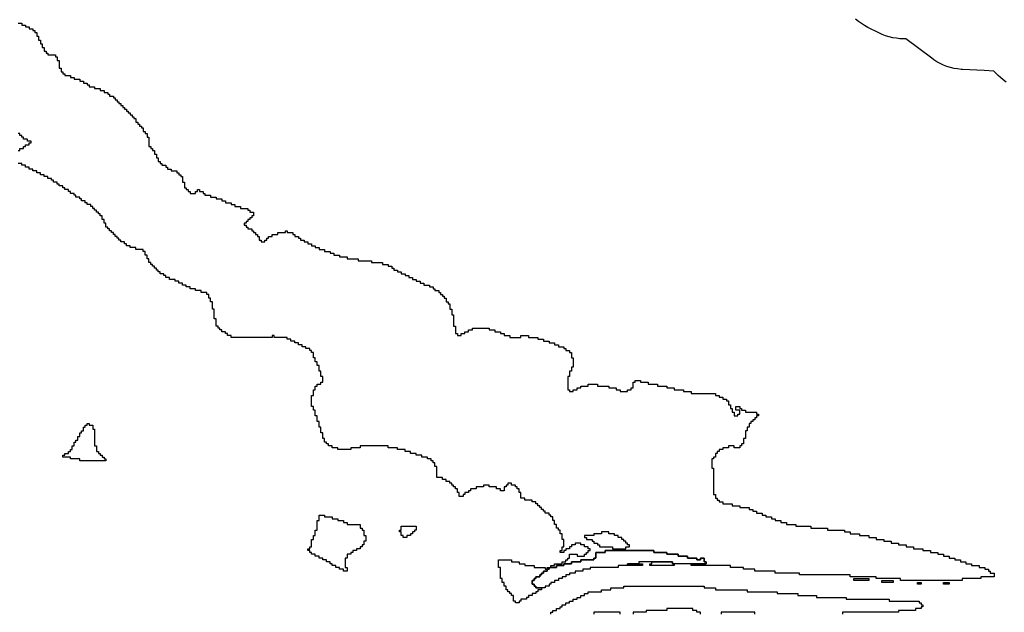
# Model space of a CAD drawing. Units: inches. Extents: x 456856 to 477256, y 5411859 to 5429209.
# Drawn here: x 462635 to 463161, y 5421514 to 5421830 of the extents above; entities that cross this region are included whole.
import ezdxf

# ---------------------------------------------------------------- set-up
doc = ezdxf.new("R2010")
doc.units = ezdxf.units.IN
doc.header["$MEASUREMENT"] = 0
doc.layers.add('GL_DPA', color=7, linetype='Continuous', true_color=0xcdb87d)

msp = doc.modelspace()

# ---------------------------------------------------------------- linework, layer by layer
at = {"layer": 'GL_DPA'}
for points in [[(462633.8492, 5421828.5935), (462635.2627, 5421828.5935), (462635.8492, 5421828.5935), (462635.8492, 5421828.2219), (462635.8492, 5421827.5934), (462636.8415, 5421827.5934), (462637.8492, 5421827.5934), (462637.8492, 5421826.9552), (462637.8492, 5421826.5935), (462638.4202, 5421826.5934), (462639.8492, 5421826.5935), (462639.8492, 5421825.6883), (462639.8492, 5421825.5934), (462639.999, 5421825.5935), (462641.8492, 5421825.5934), (462641.8492, 5421824.5935), (462642.8492, 5421824.5934), (462642.8492, 5421823.7881), (462642.8492, 5421823.5935), (462643.1566, 5421823.5934), (462643.8492, 5421823.5934), (462643.8492, 5421823.1547), (462643.8492, 5421821.5934), (462644.8492, 5421821.5935), (462644.8492, 5421819.5934), (462645.8492, 5421819.5934), (462645.8492, 5421817.5935), (462646.8492, 5421817.5934), (462646.8492, 5421815.5934), (462647.8492, 5421815.5935), (462647.8492, 5421813.5934), (462648.8492, 5421813.5935), (462648.8492, 5421812.5934), (462649.8492, 5421812.5935), (462649.8492, 5421811.5934), (462653.8492, 5421811.5935), (462653.8492, 5421811.5754), (462653.8492, 5421810.5934), (462654.8492, 5421810.5935), (462654.8492, 5421808.5934), (462655.8492, 5421808.5934), (462655.8492, 5421804.5934), (462656.8492, 5421804.5935), (462656.8492, 5421802.5934), (462657.8492, 5421802.5934), (462657.8492, 5421801.5934), (462658.8492, 5421801.5934), (462658.8492, 5421800.5934), (462661.8493, 5421800.5934), (462661.8492, 5421799.5935), (462663.8492, 5421799.5934), (462663.8492, 5421798.5934), (462666.8492, 5421798.5934), (462666.8492, 5421797.5935), (462668.8492, 5421797.5934), (462668.8492, 5421796.5934), (462670.8492, 5421796.5935), (462670.8492, 5421795.5935), (462671.8492, 5421795.5935), (462671.8492, 5421794.5935), (462674.8492, 5421794.5934), (462674.8492, 5421793.5934), (462677.8492, 5421793.5934), (462677.8492, 5421792.5935), (462679.8492, 5421792.5934), (462679.8492, 5421791.5934), (462681.8492, 5421791.5935), (462681.8492, 5421790.5934), (462682.8492, 5421790.5935), (462682.8492, 5421789.5934), (462684.8492, 5421789.5934), (462684.8492, 5421788.5935), (462685.8492, 5421788.5934), (462685.8492, 5421787.5935), (462686.8492, 5421787.5934), (462686.8492, 5421786.5935), (462687.8492, 5421786.5934), (462687.8492, 5421785.5935), (462688.8492, 5421785.5934), (462688.8492, 5421784.5935), (462689.8492, 5421784.5934), (462689.8492, 5421783.5935), (462690.8492, 5421783.5934), (462690.8492, 5421782.5935), (462691.8492, 5421782.5934), (462691.8492, 5421781.5935), (462692.8492, 5421781.5934), (462692.8492, 5421780.5935), (462693.8492, 5421780.5934), (462693.8492, 5421779.5935), (462694.8492, 5421779.5934), (462694.8492, 5421778.5935), (462695.8492, 5421778.5934), (462695.8492, 5421777.5935), (462696.8492, 5421777.5934), (462696.8492, 5421775.5935), (462697.8492, 5421775.5935), (462697.8492, 5421774.5935), (462698.8492, 5421774.5935), (462698.8492, 5421773.5935), (462699.8492, 5421773.5934), (462699.8492, 5421772.5935), (462700.8492, 5421772.5934), (462700.8492, 5421770.5934), (462701.8492, 5421770.5935), (462701.8492, 5421769.5934), (462702.8492, 5421769.5935), (462702.8492, 5421767.5934), (462703.8492, 5421767.5934), (462703.8492, 5421762.5934), (462704.8492, 5421762.5935), (462704.8492, 5421761.5934), (462705.8492, 5421761.5935), (462705.8492, 5421760.5934), (462706.8492, 5421760.5935), (462706.8492, 5421758.5934), (462707.8492, 5421758.5935), (462707.8492, 5421756.5934), (462708.8492, 5421756.5934), (462708.8492, 5421754.5934), (462709.8492, 5421754.5934), (462709.8492, 5421753.5934), (462710.8492, 5421753.5934), (462710.8492, 5421752.5934), (462712.8492, 5421752.5934), (462712.8492, 5421751.5934), (462713.8492, 5421751.5934), (462713.8492, 5421750.5934), (462715.8492, 5421750.5935), (462715.8492, 5421749.5935), (462718.8492, 5421749.5934), (462718.8492, 5421748.5934), (462719.8492, 5421748.5934), (462719.8492, 5421747.5934), (462720.8492, 5421747.5934), (462720.8492, 5421746.5934), (462721.8493, 5421746.5934), (462721.8492, 5421743.5935), (462722.8492, 5421743.5934), (462722.8492, 5421740.5934), (462723.8492, 5421740.5935), (462723.8492, 5421739.5934), (462724.8493, 5421739.5935), (462724.8492, 5421738.5934), (462725.8492, 5421738.5935), (462725.8492, 5421737.5935), (462728.8492, 5421737.5934), (462728.8492, 5421738.5934), (462729.8492, 5421738.5934), (462729.8492, 5421739.5934), (462730.8492, 5421739.5935), (462730.8492, 5421738.5934), (462732.8492, 5421738.5935), (462732.8492, 5421737.5935), (462733.8492, 5421737.5935), (462733.8493, 5421736.5935), (462735.8492, 5421736.5934), (462736.8492, 5421736.5934), (462736.8492, 5421735.5934), (462739.8492, 5421735.5934), (462739.8492, 5421734.5934), (462742.8492, 5421734.5934), (462742.8492, 5421733.5934), (462744.8492, 5421733.5935), (462744.8492, 5421732.5934), (462745.7118, 5421732.5935), (462747.8492, 5421732.5934), (462747.8492, 5421731.5935), (462749.8493, 5421731.5934), (462749.8492, 5421730.5935), (462752.8492, 5421730.5934), (462752.8492, 5421729.5934), (462756.8493, 5421729.5934), (462756.8492, 5421728.5934), (462757.8492, 5421728.5934), (462757.8492, 5421727.5934), (462759.8492, 5421727.5934), (462759.8492, 5421725.5934), (462758.8493, 5421725.5934), (462758.8492, 5421724.5934), (462757.8492, 5421724.5934), (462757.8492, 5421723.5935), (462756.8492, 5421723.5935), (462756.8492, 5421722.5935), (462755.8492, 5421722.5934), (462755.8492, 5421721.5934), (462754.8492, 5421721.5934), (462754.8492, 5421720.5934), (462755.8492, 5421720.5934), (462755.8492, 5421719.5934), (462756.8492, 5421719.5934), (462756.8492, 5421718.5934), (462758.8492, 5421718.5934), (462758.8492, 5421717.5934), (462759.8492, 5421717.5934), (462759.8492, 5421716.5934), (462760.8492, 5421716.5934), (462760.8492, 5421715.5934), (462761.8492, 5421715.5934), (462761.8492, 5421714.5934), (462762.8493, 5421714.5934), (462762.8492, 5421712.5934), (462763.8492, 5421712.5934), (462763.8492, 5421711.5934), (462765.8492, 5421711.5934), (462765.8492, 5421712.5934), (462766.8493, 5421712.5934), (462766.8492, 5421713.5934), (462767.8492, 5421713.5934), (462767.8492, 5421714.5935), (462769.8492, 5421714.5935), (462769.8492, 5421715.5935), (462772.8493, 5421715.5934), (462772.8492, 5421716.5934), (462776.8492, 5421716.5934), (462776.8492, 5421717.5934), (462777.8493, 5421717.5934), (462777.8492, 5421716.5934), (462779.8492, 5421716.5934), (462780.8492, 5421716.5934), (462780.8492, 5421715.5934), (462781.8493, 5421715.5934), (462781.8492, 5421714.5934), (462783.8492, 5421714.5934), (462783.8492, 5421713.5934), (462784.8493, 5421713.5934), (462784.8492, 5421712.5934), (462786.8492, 5421712.5934), (462786.8492, 5421711.5935), (462788.8492, 5421711.5935), (462788.8492, 5421710.5935), (462790.8492, 5421710.5935), (462790.8493, 5421709.5935), (462792.8492, 5421709.5935), (462792.8492, 5421708.5934), (462794.8492, 5421708.5934), (462794.8492, 5421707.5934), (462797.8492, 5421707.5934), (462797.8492, 5421706.5934), (462800.8492, 5421706.5934), (462800.8492, 5421705.5934), (462802.8493, 5421705.5934), (462802.8492, 5421704.5934), (462805.8492, 5421704.5935), (462805.8492, 5421703.5935), (462809.8492, 5421703.5934), (462809.8492, 5421702.5934), (462815.0901, 5421702.5935), (462815.8493, 5421702.5934), (462815.8492, 5421701.5934), (462822.8492, 5421701.5934), (462822.8492, 5421700.5934), (462828.8492, 5421700.5934), (462828.8492, 5421699.5934), (462831.8492, 5421699.5934), (462831.8492, 5421698.5934), (462833.8492, 5421698.5934), (462833.8492, 5421697.5934), (462834.8493, 5421697.5935), (462834.8492, 5421696.5935), (462836.8492, 5421696.5934), (462836.8492, 5421695.5934), (462838.8492, 5421695.5934), (462838.8493, 5421694.5934), (462840.8492, 5421694.5935), (462840.8492, 5421693.5935), (462842.8492, 5421693.5934), (462842.8492, 5421692.5934), (462844.8493, 5421692.5934), (462844.8492, 5421691.5934), (462846.8492, 5421691.5935), (462846.8492, 5421690.5935), (462848.8492, 5421690.5934), (462848.8492, 5421689.5934), (462850.8492, 5421689.5934), (462850.8493, 5421688.5934), (462853.8492, 5421688.5934), (462853.8493, 5421687.5934), (462855.8492, 5421687.5934), (462855.8492, 5421686.5934), (462856.8492, 5421686.5934), (462856.8492, 5421685.5934), (462858.8493, 5421685.5934), (462858.8492, 5421684.5934), (462859.8492, 5421684.5934), (462859.8492, 5421683.5934), (462860.8492, 5421683.5934), (462860.8492, 5421682.5934), (462861.8492, 5421682.5934), (462861.8492, 5421681.5934), (462862.8492, 5421681.5935), (462862.8492, 5421679.5935), (462863.8492, 5421679.5934), (462863.8492, 5421678.5934), (462864.8492, 5421678.5934), (462864.8492, 5421675.5934), (462865.8492, 5421675.5934), (462865.8492, 5421672.5934), (462866.8492, 5421672.5934), (462866.8492, 5421666.5934), (462867.8492, 5421666.5934), (462867.8492, 5421662.5934), (462868.8492, 5421662.5934), (462868.8492, 5421661.5934), (462870.8492, 5421661.5934), (462870.8492, 5421662.5934), (462872.8492, 5421662.5934), (462872.8492, 5421663.5934), (462874.8492, 5421663.5934), (462874.8492, 5421664.5934), (462876.8492, 5421664.5934), (462876.8492, 5421665.5934), (462882.4544, 5421665.5934), (462885.8492, 5421665.5934), (462885.8492, 5421664.5934), (462888.8492, 5421664.5935), (462888.8492, 5421663.5935), (462891.8492, 5421663.5934), (462891.8493, 5421662.5934), (462893.8492, 5421662.5934), (462893.8492, 5421661.5934), (462896.8493, 5421661.5934), (462896.8492, 5421660.5934), (462902.8492, 5421660.5935), (462902.8492, 5421661.5934), (462906.8492, 5421661.5934), (462906.8492, 5421660.5934), (462911.8492, 5421660.5934), (462911.8492, 5421659.5935), (462914.8493, 5421659.5934), (462914.8492, 5421658.5935), (462917.8492, 5421658.5934), (462917.8493, 5421657.5935), (462920.8492, 5421657.5934), (462920.8492, 5421656.5934), (462922.8492, 5421656.5934), (462922.8492, 5421655.5934), (462925.8492, 5421655.5935), (462925.8492, 5421654.5934), (462926.8492, 5421654.5934), (462926.8492, 5421653.5934), (462928.8492, 5421653.5935), (462928.8492, 5421652.5934), (462929.8492, 5421652.5934), (462929.8492, 5421649.5935), (462930.8492, 5421649.5934), (462930.8492, 5421644.5934), (462929.8492, 5421644.5934), (462929.8492, 5421642.5934), (462928.8492, 5421642.5934), (462928.8492, 5421639.5934), (462927.8492, 5421639.5935), (462927.8493, 5421632.5934), (462928.8492, 5421632.5934), (462928.8493, 5421631.5934), (462930.8492, 5421631.5934), (462930.8493, 5421632.5934), (462932.8492, 5421632.5934), (462932.8493, 5421633.5934), (462934.8492, 5421633.5934), (462934.8493, 5421634.5934), (462938.8492, 5421634.5934), (462938.8492, 5421635.5935), (462943.8492, 5421635.5934), (462943.8493, 5421634.5934), (462949.8493, 5421634.5934), (462949.8492, 5421633.5934), (462953.8493, 5421633.5934), (462953.8492, 5421632.5934), (462955.8492, 5421632.5934), (462955.8492, 5421631.5934), (462959.8492, 5421631.5934), (462959.8492, 5421632.5934), (462961.8492, 5421632.5934), (462961.8492, 5421633.5934), (462962.8493, 5421633.5934), (462962.8492, 5421636.5934), (462963.8493, 5421636.5934), (462963.8492, 5421637.5934), (462965.8492, 5421637.5934), (462966.8492, 5421637.5934), (462966.8493, 5421636.5934), (462970.8492, 5421636.5934), (462970.8493, 5421635.5934), (462975.8492, 5421635.5934), (462975.8492, 5421634.5934), (462980.8492, 5421634.5934), (462980.8493, 5421633.5934), (462984.8492, 5421633.5934), (462984.8492, 5421632.5934), (462989.8492, 5421632.5935), (462989.8492, 5421631.5934), (462993.8492, 5421631.5934), (462993.8493, 5421630.5935), (462997.6581, 5421630.5934), (463006.8492, 5421630.5934), (463006.8492, 5421629.5934), (463008.8493, 5421629.5934), (463008.8493, 5421628.5934), (463010.8492, 5421628.5934), (463010.8492, 5421627.5934), (463012.8492, 5421627.5935), (463012.8492, 5421626.5934), (463013.8492, 5421626.5934), (463013.8492, 5421624.5934), (463014.8492, 5421624.5934), (463014.8492, 5421622.5934), (463015.8493, 5421622.5934), (463015.8492, 5421620.5934), (463016.8492, 5421620.5934), (463016.8493, 5421618.5935), (463018.8492, 5421618.5934), (463018.8492, 5421619.5934), (463019.8492, 5421619.5934), (463019.8492, 5421621.5934), (463017.8492, 5421621.5934), (463017.8492, 5421623.5934), (463019.8492, 5421623.5934), (463019.8492, 5421622.5934), (463020.8492, 5421622.5934), (463020.8492, 5421621.5934), (463022.8492, 5421621.5934), (463022.8492, 5421620.5934), (463028.8492, 5421620.5934), (463028.8492, 5421619.5934), (463029.8492, 5421619.5934), (463029.8492, 5421618.5934), (463028.8492, 5421618.5934), (463028.8492, 5421617.5934), (463027.8493, 5421617.5934), (463027.8493, 5421616.5934), (463026.8492, 5421616.5934), (463026.8492, 5421615.5935), (463025.8492, 5421615.5934), (463025.8492, 5421614.5934), (463024.8492, 5421614.5934), (463024.8492, 5421612.5934), (463023.8492, 5421612.5934), (463023.8492, 5421610.5934), (463022.8492, 5421610.5934), (463022.8492, 5421606.5934), (463021.8492, 5421606.5934), (463021.8492, 5421604.4412), (463021.8493, 5421603.5934), (463020.8492, 5421603.5934), (463020.8492, 5421602.5934), (463019.8492, 5421602.5934), (463019.8492, 5421601.5934), (463016.8493, 5421601.5934), (463016.8493, 5421602.5934), (463013.8492, 5421602.5934), (463013.8492, 5421601.5934), (463010.8492, 5421601.5934), (463010.8492, 5421600.5934), (463008.8492, 5421600.5934), (463008.8492, 5421599.5934), (463007.8493, 5421599.5934), (463007.8492, 5421598.5934), (463006.8492, 5421598.5934), (463006.8492, 5421596.5934), (463005.8492, 5421596.5934), (463005.8492, 5421595.5934), (463004.8492, 5421595.5934), (463004.8492, 5421590.5934), (463005.8492, 5421590.5934), (463005.8492, 5421580.3865), (463005.8493, 5421576.5934), (463006.8492, 5421576.5934), (463006.8492, 5421574.5934), (463007.8492, 5421574.5934), (463007.8492, 5421573.5934), (463008.8492, 5421573.5934), (463008.8493, 5421572.5934), (463010.8493, 5421572.5934), (463010.8493, 5421571.5934), (463015.8492, 5421571.5935), (463015.8492, 5421570.5934), (463019.8492, 5421570.5934), (463019.8492, 5421569.5935), (463024.8493, 5421569.5934), (463024.8492, 5421568.5934), (463026.8492, 5421568.5934), (463026.8492, 5421567.5935), (463028.8492, 5421567.5934), (463028.8492, 5421566.5934), (463031.8492, 5421566.5934), (463031.8492, 5421565.5934), (463033.8492, 5421565.5934), (463033.8492, 5421564.5934), (463036.8493, 5421564.5934), (463036.8493, 5421563.5934), (463038.8493, 5421563.5934), (463038.8493, 5421562.5934), (463041.8492, 5421562.5934), (463041.8492, 5421561.5934), (463044.8492, 5421561.5934), (463044.8492, 5421560.5934), (463049.8492, 5421560.5934), (463049.8492, 5421559.5934), (463057.8493, 5421559.5934), (463057.8492, 5421558.5934), (463066.8493, 5421558.5934), (463066.8493, 5421557.5934), (463075.8492, 5421557.5934), (463075.8493, 5421556.5934), (463078.8492, 5421556.5934), (463078.8492, 5421555.5934), (463083.8492, 5421555.5934), (463083.8492, 5421554.5934), (463088.8492, 5421554.5934), (463088.8492, 5421553.5934), (463092.8492, 5421553.5934), (463092.8492, 5421552.5934), (463096.8492, 5421552.5934), (463096.8493, 5421551.5934), (463100.8492, 5421551.5934), (463100.8492, 5421550.5934), (463104.8492, 5421550.5934), (463104.8492, 5421549.5934), (463108.8493, 5421549.5934), (463108.8492, 5421548.5934), (463112.8492, 5421548.5934), (463112.8492, 5421547.5934), (463117.8492, 5421547.5934), (463117.8492, 5421546.5934), (463121.8493, 5421546.5934), (463121.8493, 5421545.5934), (463125.8492, 5421545.5934), (463125.8492, 5421544.5934), (463128.8492, 5421544.5934), (463128.8492, 5421543.5934), (463131.8492, 5421543.5934), (463131.8492, 5421542.5934), (463134.8492, 5421542.5934), (463134.8492, 5421541.5934), (463137.8492, 5421541.5934), (463137.8492, 5421540.5934), (463140.8492, 5421540.5934), (463140.8492, 5421539.5934), (463143.8492, 5421539.5934), (463143.8492, 5421538.5934), (463147.8493, 5421538.5934), (463147.8492, 5421537.5934), (463150.8493, 5421537.5934), (463150.8492, 5421536.5934), (463152.8492, 5421536.5934), (463152.8492, 5421535.5934), (463153.8492, 5421535.5934), (463153.8492, 5421534.5934), (463155.8492, 5421534.5934), (463155.8492, 5421532.5934), (463148.8492, 5421532.5934), (463148.8492, 5421531.5934), (463138.8492, 5421531.5934), (463138.8492, 5421530.5934), (463106.8492, 5421530.5934), (463105.8492, 5421530.5934), (463105.8492, 5421531.5934), (463102.8492, 5421531.5934), (463094.8493, 5421531.5934), (463092.8492, 5421531.5934), (463092.8492, 5421532.5934), (463089.8492, 5421532.5934), (463079.8492, 5421532.5934), (463078.8492, 5421532.5934), (463078.8493, 5421533.5934), (463075.8492, 5421533.5934), (463051.8492, 5421533.5934), (463051.8492, 5421534.5934), (463038.8493, 5421534.5934), (463038.8493, 5421535.5934), (463027.8492, 5421535.5934), (463027.8492, 5421536.5934), (463021.8492, 5421536.5934), (463021.8492, 5421537.5934), (463014.8492, 5421537.5934), (463014.8492, 5421538.5934), (462993.8492, 5421538.5935), (462993.8492, 5421539.5934), (463001.8492, 5421539.5934), (463001.8492, 5421540.5934), (463000.8492, 5421540.5934), (463000.8493, 5421542.5934), (462998.8492, 5421542.5934), (462998.8492, 5421541.5934), (462996.8492, 5421541.5934), (462996.8492, 5421542.5934), (462991.8492, 5421542.5934), (462991.8492, 5421543.5934), (462986.8493, 5421543.5934), (462986.8493, 5421544.5934), (462980.8492, 5421544.5935), (462980.8492, 5421545.5934), (462973.8492, 5421545.5934), (462973.8493, 5421546.5935), (462947.8492, 5421546.5934), (462947.8492, 5421545.5934), (462942.8493, 5421545.5934), (462942.8492, 5421542.5934), (462941.8492, 5421542.5935), (462941.8492, 5421541.5934), (462934.8492, 5421541.5934), (462934.8492, 5421540.5934), (462929.8493, 5421540.5934), (462929.8492, 5421539.5934), (462925.8492, 5421539.5934), (462925.8493, 5421538.5934), (462921.8492, 5421538.5934), (462921.8492, 5421537.5934), (462918.8492, 5421537.5934), (462918.8492, 5421538.5934), (462919.8492, 5421538.5934), (462920.8493, 5421538.5934), (462920.8492, 5421539.5934), (462924.8492, 5421539.5934), (462924.8493, 5421540.5934), (462926.8492, 5421540.5934), (462926.8492, 5421541.5934), (462927.8492, 5421541.5934), (462927.8492, 5421542.5934), (462928.8493, 5421542.5934), (462928.8492, 5421544.5934), (462931.8492, 5421544.5934), (462932.8492, 5421544.5934), (462932.8492, 5421543.5934), (462936.8493, 5421543.5934), (462936.8492, 5421544.5934), (462937.8492, 5421544.5934), (462937.8492, 5421545.5934), (462938.8492, 5421545.5934), (462938.8492, 5421546.5934), (462939.8492, 5421546.5934), (462939.8492, 5421547.5934), (462938.8492, 5421547.5934), (462938.8492, 5421548.5935), (462936.8492, 5421548.5934), (462936.8492, 5421549.5934), (462934.8492, 5421549.5934), (462934.8492, 5421550.5935), (462931.8492, 5421550.5934), (462931.8492, 5421549.5934), (462929.8492, 5421549.5934), (462929.8492, 5421548.5934), (462928.8492, 5421548.5934), (462928.8492, 5421547.5934), (462927.8492, 5421547.5935), (462926.8492, 5421547.5934), (462926.8493, 5421546.5934), (462925.8492, 5421546.5934), (462925.8492, 5421545.5934), (462923.8493, 5421545.5934), (462923.8492, 5421546.5934), (462924.8492, 5421546.5934), (462924.8492, 5421548.5934), (462925.8492, 5421548.5934), (462925.8492, 5421552.5934), (462924.8492, 5421552.5934), (462924.8492, 5421555.5934), (462923.8492, 5421555.5934), (462923.8492, 5421557.5934), (462922.8492, 5421557.5934), (462922.8492, 5421558.5935), (462921.8493, 5421558.5934), (462921.8492, 5421560.5934), (462920.8492, 5421560.5934), (462920.8492, 5421562.5934), (462919.8492, 5421562.5934), (462919.8492, 5421564.5689), (462919.8492, 5421564.5934), (462918.8492, 5421564.5934), (462918.8492, 5421565.5934), (462917.8492, 5421565.5934), (462917.8492, 5421566.5934), (462915.8492, 5421566.5934), (462915.8492, 5421567.5934), (462914.8492, 5421567.5935), (462914.8492, 5421568.5934), (462913.8492, 5421568.5935), (462913.8492, 5421569.5934), (462912.8493, 5421569.5934), (462912.8492, 5421570.5934), (462911.8492, 5421570.5934), (462911.8492, 5421571.5934), (462910.8492, 5421571.5934), (462910.8493, 5421572.5934), (462908.8493, 5421572.5934), (462908.8492, 5421573.5934), (462904.8492, 5421573.5934), (462904.8492, 5421574.5934), (462902.8492, 5421574.5934), (462902.8492, 5421577.5935), (462901.8492, 5421577.5934), (462901.8492, 5421579.5934), (462900.8492, 5421579.5934), (462900.8493, 5421580.5934), (462899.8492, 5421580.5934), (462899.8492, 5421581.5934), (462897.8493, 5421581.5934), (462897.8492, 5421582.5934), (462895.8492, 5421582.5934), (462895.8493, 5421581.5934), (462894.8492, 5421581.5934), (462894.8492, 5421580.5934), (462893.8492, 5421580.5935), (462893.8492, 5421578.5934), (462891.8492, 5421578.5934), (462891.8492, 5421579.5934), (462889.8492, 5421579.5934), (462889.8492, 5421580.5934), (462885.8492, 5421580.5934), (462885.8492, 5421581.5934), (462882.8492, 5421581.5935), (462882.8492, 5421580.5934), (462881.8087, 5421580.5934), (462878.8492, 5421580.5934), (462878.8493, 5421579.5934), (462875.8492, 5421579.5934), (462875.8492, 5421578.5934), (462874.8492, 5421578.5934), (462874.8492, 5421577.5934), (462872.8492, 5421577.5934), (462872.8492, 5421576.5935), (462871.8492, 5421576.5934), (462871.8492, 5421575.5934), (462869.8492, 5421575.5934), (462869.8492, 5421577.5934), (462868.8492, 5421577.5934), (462868.8492, 5421579.5934), (462867.8492, 5421579.5934), (462867.8492, 5421580.5934), (462866.8492, 5421580.5934), (462866.8492, 5421581.5935), (462865.8492, 5421581.5934), (462865.8492, 5421582.5935), (462864.8492, 5421582.5934), (462864.8492, 5421583.5934), (462862.8492, 5421583.5934), (462862.8492, 5421584.5934), (462860.8492, 5421584.5934), (462860.8492, 5421585.5934), (462857.8492, 5421585.5934), (462857.8492, 5421591.5934), (462856.8492, 5421591.5934), (462856.8492, 5421593.5935), (462855.8492, 5421593.5934), (462855.8492, 5421594.5934), (462854.8492, 5421594.5934), (462854.8492, 5421595.5934), (462852.8492, 5421595.5934), (462852.8493, 5421596.5935), (462849.8492, 5421596.5934), (462849.8492, 5421597.5934), (462846.8492, 5421597.5934), (462846.8492, 5421598.5934), (462843.8492, 5421598.5934), (462843.8492, 5421599.5934), (462840.8492, 5421599.5934), (462840.8492, 5421600.5934), (462836.8492, 5421600.5934), (462836.8492, 5421601.5934), (462831.8492, 5421601.5934), (462831.8492, 5421602.5935), (462816.8492, 5421602.5934), (462816.8492, 5421601.5935), (462811.8492, 5421601.5934), (462811.8492, 5421600.5934), (462804.8492, 5421600.5934), (462804.8492, 5421601.5934), (462801.8492, 5421601.5935), (462801.8492, 5421602.5934), (462799.8492, 5421602.5934), (462799.8492, 5421603.5934), (462798.8492, 5421603.5934), (462798.8492, 5421604.5934), (462797.8492, 5421604.5934), (462797.8492, 5421606.5934), (462796.8492, 5421606.5934), (462796.8492, 5421609.5934), (462795.8492, 5421609.5934), (462795.8492, 5421612.5934), (462794.8492, 5421612.5935), (462794.8492, 5421615.5934), (462793.8492, 5421615.5934), (462793.8492, 5421618.5934), (462792.8492, 5421618.5934), (462792.8492, 5421621.5934), (462791.8492, 5421621.5934), (462791.8492, 5421623.3717), (462791.8492, 5421623.5935), (462790.9365, 5421623.5934), (462790.8492, 5421623.5935), (462790.8492, 5421623.6146), (462790.8492, 5421629.5935), (462791.8492, 5421629.5935), (462791.8492, 5421632.5934), (462792.8492, 5421632.5934), (462792.8492, 5421634.5934), (462793.8492, 5421634.5934), (462793.8492, 5421635.5935), (462795.8492, 5421635.5934), (462795.8492, 5421636.5934), (462796.8492, 5421636.5934), (462796.8492, 5421639.5934), (462795.8492, 5421639.5934), (462795.8492, 5421642.5935), (462794.8492, 5421642.5935), (462794.8492, 5421645.5934), (462793.8493, 5421645.5934), (462793.8492, 5421647.5934), (462792.8492, 5421647.5934), (462792.8492, 5421649.5934), (462791.8492, 5421649.5934), (462791.8492, 5421652.5935), (462790.8492, 5421652.5935), (462790.8492, 5421653.5935), (462789.8492, 5421653.5935), (462789.8492, 5421654.5934), (462787.8492, 5421654.5934), (462787.8492, 5421655.5934), (462785.8492, 5421655.5934), (462785.8492, 5421656.5934), (462783.8492, 5421656.5934), (462783.8492, 5421657.5934), (462781.8492, 5421657.5934), (462781.8492, 5421658.5934), (462779.8493, 5421658.5934), (462779.8492, 5421659.5934), (462777.8492, 5421659.5934), (462777.8492, 5421660.5934), (462770.8493, 5421660.5934), (462770.8492, 5421661.5935), (462769.8492, 5421661.5935), (462769.8492, 5421660.5934), (462753.2656, 5421660.5934), (462747.8492, 5421660.5934), (462747.8492, 5421661.5934), (462745.8492, 5421661.5934), (462745.8492, 5421662.5934), (462744.8492, 5421662.5934), (462744.8492, 5421663.5935), (462742.8492, 5421663.5934), (462742.8492, 5421664.5934), (462741.8492, 5421664.5934), (462741.8492, 5421665.5934), (462740.8492, 5421665.5934), (462740.8492, 5421666.5934), (462739.8492, 5421666.5934), (462739.8492, 5421670.5935), (462738.8492, 5421670.5935), (462738.8492, 5421675.5934), (462737.8492, 5421675.5934), (462737.8492, 5421679.5934), (462736.8492, 5421679.5934), (462736.8492, 5421681.5934), (462735.8492, 5421681.5934), (462735.8492, 5421683.5934), (462734.8492, 5421683.5935), (462734.8492, 5421684.5935), (462731.8492, 5421684.5934), (462731.8492, 5421685.5934), (462728.8492, 5421685.5934), (462728.8492, 5421686.5934), (462725.8492, 5421686.5934), (462725.8492, 5421687.5934), (462723.8492, 5421687.5934), (462723.8492, 5421688.5934), (462721.8492, 5421688.5935), (462721.8492, 5421689.5935), (462719.8492, 5421689.5934), (462719.8492, 5421690.5934), (462717.8492, 5421690.5934), (462717.8492, 5421691.5934), (462714.8492, 5421691.5934), (462714.8492, 5421692.5934), (462712.8493, 5421692.5934), (462712.8492, 5421693.5934), (462711.8492, 5421693.5934), (462711.8492, 5421694.5934), (462709.8492, 5421694.5934), (462709.8492, 5421695.5934), (462708.8493, 5421695.5934), (462708.8492, 5421696.5934), (462707.8492, 5421696.5934), (462707.8492, 5421697.5934), (462706.8492, 5421697.5934), (462706.8492, 5421698.5934), (462705.8492, 5421698.5935), (462705.8492, 5421699.5935), (462704.8492, 5421699.5934), (462704.8492, 5421700.5935), (462703.8492, 5421700.5934), (462703.8492, 5421702.5934), (462702.8492, 5421702.5934), (462702.8492, 5421704.5934), (462701.8492, 5421704.5934), (462701.8493, 5421706.5934), (462700.8492, 5421706.5934), (462700.8492, 5421707.5934), (462696.8492, 5421707.5934), (462696.8492, 5421708.5934), (462693.8492, 5421708.5934), (462693.8492, 5421709.5934), (462691.8492, 5421709.5934), (462691.8492, 5421710.5934), (462690.8492, 5421710.5935), (462690.8492, 5421711.5935), (462688.8492, 5421711.5934), (462688.8492, 5421712.5934), (462687.8492, 5421712.5934), (462687.8492, 5421713.5934), (462686.8492, 5421713.5935), (462686.8492, 5421714.5934), (462685.8492, 5421714.5935), (462685.8492, 5421715.5935), (462684.8492, 5421715.5934), (462684.8492, 5421716.5934), (462683.8492, 5421716.5934), (462683.8492, 5421717.5934), (462682.8492, 5421717.5934), (462682.8492, 5421718.5934), (462681.8492, 5421718.5935), (462681.8492, 5421719.2249), (462681.8492, 5421719.5934), (462680.8492, 5421719.5935), (462680.8492, 5421721.5935), (462679.8492, 5421721.5934), (462679.8492, 5421723.5935), (462678.8492, 5421723.5934), (462678.8492, 5421725.5934), (462677.8492, 5421725.5934), (462677.8492, 5421726.5934), (462676.8492, 5421726.5934), (462676.8492, 5421727.5934), (462675.8492, 5421727.5935), (462675.8492, 5421728.5934), (462674.8492, 5421728.5935), (462674.8492, 5421729.5935), (462673.8493, 5421729.5934), (462673.8492, 5421730.5935), (462672.8492, 5421730.5934), (462672.8492, 5421731.5934), (462670.8492, 5421731.5935), (462670.8492, 5421732.5934), (462669.8492, 5421732.5935), (462669.8492, 5421733.5935), (462667.8492, 5421733.5934), (462667.8492, 5421734.5934), (462666.8492, 5421734.5935), (462666.8492, 5421735.5934), (462664.8492, 5421735.5934), (462664.8492, 5421736.5934), (462663.8492, 5421736.5934), (462663.8492, 5421737.5934), (462661.8492, 5421737.5935), (462661.8492, 5421738.5935), (462660.8492, 5421738.5934), (462660.8492, 5421739.5934), (462658.8492, 5421739.5935), (462658.8492, 5421740.5934), (462657.8492, 5421740.5935), (462657.8492, 5421741.5935), (462655.8492, 5421741.5934), (462655.8492, 5421742.5934), (462654.8492, 5421742.5935), (462654.8492, 5421743.5934), (462652.8492, 5421743.5934), (462652.8492, 5421744.5934), (462651.8492, 5421744.5934), (462651.8492, 5421745.5934), (462649.8492, 5421745.5934), (462649.8492, 5421746.5935), (462647.8492, 5421746.5935), (462647.8492, 5421747.5934), (462645.8492, 5421747.5934), (462645.8492, 5421748.5934), (462643.8492, 5421748.5935), (462643.8492, 5421749.5935), (462641.8492, 5421749.5934), (462641.8492, 5421750.5934), (462639.8492, 5421750.5934), (462639.8492, 5421751.5934), (462637.8492, 5421751.5935), (462637.8492, 5421752.5935), (462635.8492, 5421752.5934), (462635.8492, 5421753.5934), (462633.8492, 5421753.5934)], [(463162.4053, 5421797.0692), (463160.8179, 5421798.2229), (463159.3092, 5421799.4779), (463158.0271, 5421800.6868), (463157.7258, 5421800.9882), (463155.7359, 5421802.9781), (463150.6248, 5421803.2471), (463138.922, 5421803.863), (463138.3369, 5421803.8996), (463136.3854, 5421804.105), (463134.4513, 5421804.4376), (463132.5432, 5421804.8959), (463130.6691, 5421805.4781), (463128.8373, 5421806.1816), (463127.0551, 5421807.0034), (463125.3308, 5421807.94), (463123.6713, 5421808.9874), (463122.5051, 5421809.8194), (463108.6335, 5421820.223), (463105.5618, 5421820.2871), (463103.6102, 5421820.4925), (463101.6762, 5421820.8251), (463099.7681, 5421821.2834), (463097.894, 5421821.8656), (463096.0621, 5421822.5692), (463094.3117, 5421823.3752), (463088.3525, 5421826.3548), (463088.3209, 5421826.3705), (463086.5965, 5421827.3071), (463084.9371, 5421828.3545), (463083.3495, 5421829.5083), (463081.8409, 5421830.7633)], [(462633.8492, 5421760.5935), (462634.8492, 5421760.5934), (462634.8492, 5421761.5934), (462636.8492, 5421761.5934), (462636.8492, 5421762.5934), (462637.8492, 5421762.5935), (462637.8492, 5421763.5934), (462639.8492, 5421763.5935), (462639.8492, 5421764.5934), (462640.8492, 5421764.5934), (462640.8492, 5421765.5934), (462638.8492, 5421765.5935), (462638.8492, 5421766.5934), (462636.8492, 5421766.5934), (462636.8492, 5421767.5934), (462635.8492, 5421767.5934), (462635.8492, 5421768.5934), (462634.8492, 5421768.5935), (462634.8492, 5421769.5934), (462633.8492, 5421769.5934)], [(462918.8492, 5421512.5934), (462918.8492, 5421513.5934), (462919.8492, 5421513.5934), (462919.8492, 5421514.5935), (462921.8492, 5421514.5934), (462921.8492, 5421515.5934), (462923.8492, 5421515.5935), (462923.8492, 5421516.5934), (462924.8492, 5421516.5934), (462924.8492, 5421517.5934), (462926.8492, 5421517.5934), (462926.8492, 5421518.5934), (462928.8492, 5421518.5934), (462928.8492, 5421519.5934), (462930.8492, 5421519.5934), (462930.8492, 5421520.5934), (462932.8492, 5421520.5934), (462932.8492, 5421521.5934), (462934.8492, 5421521.5934), (462934.8492, 5421522.5934), (462936.8492, 5421522.5934), (462936.8492, 5421523.5934), (462938.8492, 5421523.5934), (462938.8492, 5421524.5934), (462945.8492, 5421524.5934), (462945.8492, 5421525.5934), (462950.8492, 5421525.5934), (462950.8493, 5421526.5934), (462957.8492, 5421526.5934), (462957.8492, 5421527.5934), (462995.8492, 5421527.5934), (463000.8492, 5421527.5934), (463000.8492, 5421526.5934), (463006.8493, 5421526.5934), (463006.8492, 5421525.5934), (463012.8492, 5421525.5934), (463023.8492, 5421525.5934), (463023.8492, 5421524.5934), (463039.8492, 5421524.5934), (463039.8492, 5421523.5934), (463050.8492, 5421523.5934), (463050.8492, 5421522.5934), (463060.8492, 5421522.5934), (463060.8493, 5421521.5934), (463076.8493, 5421521.5934), (463076.8492, 5421520.5934), (463099.8492, 5421520.5934), (463099.8493, 5421519.5934), (463115.8492, 5421519.5934), (463115.8492, 5421518.5934), (463116.8493, 5421518.5934), (463116.8492, 5421517.5934), (463117.8492, 5421517.5934), (463117.8493, 5421516.5934), (463116.8492, 5421516.5934), (463116.8492, 5421515.5934), (463113.8492, 5421515.5934), (463113.8493, 5421514.5934), (463104.8493, 5421514.5934), (463104.8493, 5421514.3347), (463104.8492, 5421513.5934), (463092.8492, 5421513.5934), (463086.8492, 5421513.5934), (463074.8492, 5421513.5934), (463074.8492, 5421512.5934)], [(462955.8492, 5421512.5934), (462955.8492, 5421513.5934), (462941.8492, 5421513.5934), (462941.8492, 5421512.5934)], [(462998.8492, 5421512.5934), (462998.8492, 5421513.5934), (462996.8492, 5421513.5934), (462996.8492, 5421514.5934), (462994.8493, 5421514.5934), (462994.8492, 5421514.8351), (462994.8492, 5421515.5934), (462992.8492, 5421515.5934), (462980.8493, 5421515.5934), (462980.8492, 5421514.5934), (462969.8492, 5421514.5934), (462969.8492, 5421514.3662), (462969.8492, 5421513.5935), (462962.8492, 5421513.5934), (462962.8492, 5421512.5934)], [(463027.8492, 5421512.5934), (463027.8492, 5421513.5934), (463009.8492, 5421513.5934), (463009.8492, 5421512.5934)]]:
    msp.add_lwpolyline(points, dxfattribs=at)
for points in [[(462671.8492, 5421614.5934), (462671.8492, 5421613.5935), (462673.8492, 5421613.5934), (462673.8492, 5421611.5935), (462674.8492, 5421611.5934), (462674.8492, 5421602.5934), (462675.8492, 5421602.5934), (462675.8492, 5421599.5934), (462676.8492, 5421599.5934), (462676.8492, 5421598.5935), (462677.8492, 5421598.5934), (462677.8492, 5421597.5934), (462678.8492, 5421597.5934), (462678.8492, 5421596.9701), (462678.8492, 5421596.5935), (462679.8492, 5421596.5934), (462679.8492, 5421595.5934), (462680.8492, 5421595.5934), (462680.8492, 5421594.5934), (462670.8492, 5421594.5934), (462666.8492, 5421594.5935), (462666.8492, 5421595.5934), (462661.8492, 5421595.5935), (462661.8492, 5421596.5934), (462657.8492, 5421596.5934), (462657.8492, 5421597.5934), (462658.8492, 5421597.5934), (462658.8492, 5421598.5934), (462660.8492, 5421598.5935), (462660.8492, 5421599.5934), (462661.8492, 5421599.5935), (462661.8492, 5421599.9779), (462661.8492, 5421600.5934), (462662.8492, 5421600.5934), (462662.8492, 5421602.5934), (462663.8492, 5421602.5935), (462663.8492, 5421604.5934), (462664.8492, 5421604.5934), (462664.8492, 5421605.5934), (462665.8492, 5421605.5935), (462665.8492, 5421607.5934), (462666.8492, 5421607.5934), (462666.8492, 5421609.5934), (462667.8492, 5421609.5934), (462667.8492, 5421610.5934), (462668.8492, 5421610.5934), (462668.8492, 5421612.5934), (462669.8492, 5421612.5934), (462669.8492, 5421613.5934), (462670.8492, 5421613.5934), (462670.8492, 5421614.5934)], [(462797.8492, 5421565.5934), (462797.8492, 5421564.5934), (462801.8492, 5421564.5934), (462801.8492, 5421563.5935), (462804.8492, 5421563.5934), (462804.8493, 5421562.5934), (462807.8492, 5421562.5934), (462807.8492, 5421561.5934), (462809.8492, 5421561.5934), (462809.8492, 5421560.5934), (462816.8492, 5421560.5934), (462816.8493, 5421558.5934), (462817.8492, 5421558.5934), (462817.8492, 5421557.5934), (462818.8492, 5421557.5934), (462818.8492, 5421554.5934), (462819.8492, 5421554.5934), (462819.8492, 5421551.5934), (462818.8492, 5421551.5934), (462818.8492, 5421549.5934), (462817.8492, 5421549.5934), (462817.8492, 5421548.5934), (462816.8492, 5421548.5934), (462816.8492, 5421547.5934), (462814.8492, 5421547.5934), (462814.8492, 5421546.5934), (462812.8492, 5421546.5934), (462812.8492, 5421545.5934), (462812.8163, 5421545.5934), (462811.8492, 5421545.5934), (462811.8492, 5421544.5934), (462809.8492, 5421544.5934), (462809.8492, 5421542.5934), (462808.8492, 5421542.5934), (462808.8492, 5421537.5934), (462809.8493, 5421537.5934), (462809.8492, 5421535.5935), (462808.8492, 5421535.5935), (462807.8492, 5421535.5934), (462807.8492, 5421536.5934), (462805.8492, 5421536.5934), (462805.8492, 5421537.5934), (462803.8497, 5421537.5943), (462803.8493, 5421538.5934), (462801.9424, 5421538.5934), (462801.8492, 5421538.5934), (462801.8492, 5421538.6422), (462801.8492, 5421539.5934), (462800.8492, 5421539.5934), (462800.8492, 5421540.5934), (462798.8492, 5421540.5934), (462798.8492, 5421541.5934), (462796.8492, 5421541.5934), (462796.8492, 5421542.5934), (462794.8492, 5421542.5935), (462794.8492, 5421543.5934), (462792.8492, 5421543.5934), (462792.8492, 5421544.5934), (462790.8492, 5421544.5934), (462790.8492, 5421545.5934), (462789.8492, 5421545.5935), (462789.8492, 5421546.5934), (462788.8492, 5421546.5934), (462788.8492, 5421547.5934), (462789.8492, 5421547.5934), (462789.8492, 5421548.5934), (462790.8492, 5421548.5934), (462790.8492, 5421552.5934), (462791.8492, 5421552.5934), (462791.8492, 5421553.7925), (462791.8492, 5421554.5934), (462792.8492, 5421554.5934), (462792.8492, 5421557.5934), (462793.8492, 5421557.5934), (462793.8492, 5421562.5934), (462794.8492, 5421562.5934), (462794.8492, 5421565.5934), (462795.8492, 5421565.5934)], [(462841.8492, 5421553.5934), (462839.8492, 5421553.5934), (462839.8492, 5421554.5935), (462838.8492, 5421554.5934), (462838.8492, 5421556.5934), (462837.8492, 5421556.5934), (462837.8492, 5421557.5934), (462838.8492, 5421557.5934), (462838.8492, 5421559.5934), (462846.8492, 5421559.5934), (462846.8492, 5421557.5934), (462845.8492, 5421557.5935), (462845.8492, 5421556.5934), (462844.8492, 5421556.5934), (462844.8492, 5421555.5934), (462843.8492, 5421555.5935), (462843.8492, 5421554.5934), (462841.8492, 5421554.5934)], [(462941.8493, 5421555.5934), (462941.8492, 5421554.5934), (462936.8493, 5421554.5934), (462936.8492, 5421553.5934), (462937.8492, 5421553.5934), (462937.8493, 5421552.5935), (462940.8492, 5421552.5934), (462940.8492, 5421551.5934), (462941.8493, 5421551.5934), (462941.8492, 5421550.5935), (462943.8492, 5421550.5934), (462943.8492, 5421549.5934), (462944.8492, 5421549.5935), (462944.8492, 5421548.5934), (462950.8492, 5421548.5934), (462951.8492, 5421548.5934), (462951.8492, 5421547.5934), (462958.8492, 5421547.5934), (462958.8492, 5421548.5934), (462960.8493, 5421548.5934), (462960.8492, 5421549.5934), (462959.8492, 5421549.5935), (462959.8492, 5421550.5934), (462958.8492, 5421550.5934), (462958.8492, 5421551.5934), (462957.8492, 5421551.5934), (462957.8492, 5421552.5934), (462956.8492, 5421552.5934), (462956.8492, 5421553.5935), (462954.8492, 5421553.5934), (462954.8493, 5421554.5934), (462952.8492, 5421554.5934), (462952.8493, 5421555.5934), (462949.8492, 5421555.5934), (462949.8492, 5421556.5934), (462945.8492, 5421556.5934), (462945.8492, 5421555.5934)], [(462913.8492, 5421526.5934), (462910.8492, 5421526.5934), (462910.8492, 5421527.5934), (462909.8492, 5421527.5934), (462909.8492, 5421528.5934), (462908.8492, 5421528.5934), (462908.8493, 5421530.5934), (462909.8492, 5421530.5934), (462909.8493, 5421531.5934), (462910.8492, 5421531.5934), (462910.8493, 5421532.5934), (462912.8492, 5421532.5934), (462912.8492, 5421533.5934), (462913.8492, 5421533.5934), (462913.8492, 5421534.5934), (462914.8492, 5421534.5934), (462914.8492, 5421535.5934), (462916.8492, 5421535.5934), (462916.8493, 5421536.5934), (462917.8492, 5421536.5934), (462917.8492, 5421537.5934), (462918.8492, 5421537.5934), (462921.8492, 5421537.5934), (462921.8492, 5421538.5934), (462925.8493, 5421538.5934), (462925.8492, 5421539.5934), (462929.8492, 5421539.5934), (462929.8493, 5421540.5934), (462934.8492, 5421540.5934), (462934.8492, 5421541.5934), (462941.8492, 5421541.5934), (462941.8492, 5421542.5935), (462942.8492, 5421542.5934), (462942.8493, 5421545.5934), (462947.8492, 5421545.5934), (462947.8492, 5421546.5934), (462973.8493, 5421546.5935), (462973.8492, 5421545.5934), (462980.8492, 5421545.5934), (462980.8492, 5421544.5935), (462986.8493, 5421544.5934), (462986.8493, 5421543.5934), (462991.8492, 5421543.5934), (462991.8492, 5421542.5934), (462996.8492, 5421542.5934), (462996.8492, 5421541.5934), (462998.8492, 5421541.5934), (462998.8492, 5421542.5934), (463000.8493, 5421542.5934), (463000.8492, 5421540.5934), (463001.8492, 5421540.5934), (463001.8492, 5421539.5934), (462993.8492, 5421539.5934), (462984.8492, 5421539.5934), (462983.8492, 5421539.5934), (462983.8492, 5421540.5934), (462972.8492, 5421540.5934), (462971.8492, 5421540.5934), (462966.8492, 5421540.5934), (462965.8492, 5421540.5934), (462965.8493, 5421539.5934), (462959.8492, 5421539.5934), (462959.8492, 5421538.5934), (462954.8492, 5421538.5934), (462954.8493, 5421537.5934), (462939.8493, 5421537.5934), (462939.8492, 5421536.5934), (462935.8492, 5421536.5935), (462935.8492, 5421535.5934), (462931.8492, 5421535.5934), (462931.8492, 5421534.5934), (462928.8492, 5421534.5934), (462928.8492, 5421533.5934), (462926.8493, 5421533.5934), (462926.8492, 5421532.5934), (462924.8492, 5421532.5934), (462924.8492, 5421531.5934), (462922.8493, 5421531.5934), (462922.8492, 5421530.5934), (462920.8492, 5421530.5934), (462920.8492, 5421529.5934), (462918.8492, 5421529.5934), (462918.8492, 5421528.5934), (462917.8492, 5421528.5934), (462917.8492, 5421527.5934), (462915.8492, 5421527.5934), (462915.8493, 5421526.5934)], [(462897.8492, 5421541.0531), (462897.8492, 5421540.5934), (462901.8492, 5421540.5934), (462901.8492, 5421539.5934), (462904.8492, 5421539.5934), (462904.8492, 5421538.5935), (462909.8492, 5421538.5934), (462909.8492, 5421537.5934), (462915.8492, 5421537.5934), (462915.8492, 5421536.5934), (462916.8493, 5421536.5934), (462916.8492, 5421535.5934), (462914.8492, 5421535.5934), (462914.8492, 5421534.5934), (462913.8492, 5421534.5934), (462913.8492, 5421533.5934), (462912.8492, 5421533.5934), (462912.8492, 5421532.5934), (462910.8493, 5421532.5934), (462910.8492, 5421531.5934), (462909.8493, 5421531.5934), (462909.8492, 5421530.5934), (462908.8493, 5421530.5934), (462908.8492, 5421528.5934), (462909.8492, 5421528.5934), (462909.8492, 5421527.5934), (462910.8492, 5421527.5934), (462910.8492, 5421526.5934), (462913.8492, 5421526.5934), (462913.8492, 5421525.5934), (462911.8492, 5421525.5935), (462911.8492, 5421524.5934), (462910.8492, 5421524.5934), (462910.8492, 5421523.5934), (462908.8492, 5421523.5934), (462908.8492, 5421522.5934), (462906.8492, 5421522.5934), (462906.8492, 5421521.5934), (462905.8492, 5421521.5934), (462905.8492, 5421520.5934), (462902.8492, 5421520.5934), (462902.8492, 5421519.5934), (462901.8492, 5421519.5934), (462901.8492, 5421518.5934), (462900.8492, 5421518.5934), (462899.8492, 5421518.5934), (462899.8492, 5421519.5934), (462898.8492, 5421519.5934), (462898.8492, 5421522.5934), (462897.8492, 5421522.5934), (462897.8492, 5421523.5934), (462896.8492, 5421523.5934), (462896.8492, 5421524.5934), (462895.8492, 5421524.5934), (462895.8493, 5421525.5934), (462894.8492, 5421525.5934), (462894.8492, 5421527.5934), (462893.8492, 5421527.5934), (462893.8492, 5421529.5934), (462892.8492, 5421529.5934), (462892.8492, 5421531.5934), (462891.8492, 5421531.5935), (462891.8492, 5421532.5597), (462891.8492, 5421537.5934), (462890.8492, 5421537.5934), (462890.8492, 5421541.5934), (462894.8492, 5421541.5935), (462897.8492, 5421541.5934)], [(462967.8493, 5421538.5934), (462959.8492, 5421538.5934), (462959.8492, 5421539.5934), (462965.8493, 5421539.5934), (462966.8492, 5421539.5934), (462967.8492, 5421539.5934)], [(462984.8493, 5421538.5934), (462971.8492, 5421538.5934), (462971.8492, 5421539.5934), (462972.8492, 5421539.5934), (462972.8492, 5421540.5934), (462983.8492, 5421540.5934), (462983.8492, 5421539.5934), (462984.8492, 5421539.5934)], [(462916.8493, 5421536.5934), (462916.8492, 5421537.5934), (462917.8492, 5421537.5934), (462917.8492, 5421536.5934)], [(463088.8492, 5421530.5934), (463080.8492, 5421530.5934), (463080.8492, 5421531.5934), (463088.8492, 5421531.5934)], [(463101.8492, 5421529.5934), (463095.8492, 5421529.5934), (463095.8492, 5421530.5934), (463101.8492, 5421530.5934)], [(463116.8493, 5421528.5934), (463114.8492, 5421528.5934), (463114.8492, 5421529.5934), (463116.8492, 5421529.5934)], [(463128.8492, 5421528.5934), (463128.8493, 5421529.5934), (463131.8492, 5421529.5934), (463131.8493, 5421528.5934)]]:
    msp.add_lwpolyline(points, close=True, dxfattribs=at)

doc.saveas('drawing.dxf')
